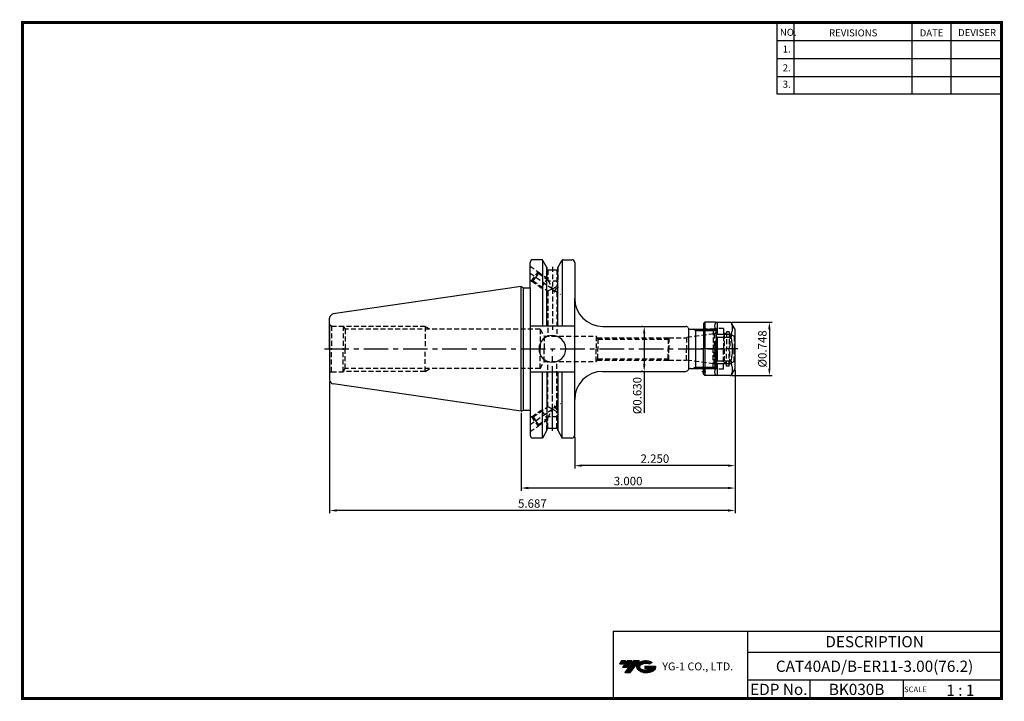
# Model space of a CAD drawing. Extents: x -1 to 350, y 0 to 243.
import ezdxf
from ezdxf.enums import TextEntityAlignment as Align

# ---------------------------------------------------------------- set-up
doc = ezdxf.new("R2010")
doc.units = 0
doc.header["$LTSCALE"] = 7
doc.header["$MEASUREMENT"] = 0
doc.linetypes.add('CENTER', pattern=[2, 1.25, -0.25, 0.25, -0.25])
doc.linetypes.add('HIDDEN', pattern=[0.375, 0.25, -0.125])
doc.layers.get('0').update_dxf_attribs({"linetype": 'CONTINUOUS'})
doc.layers.get('DEFPOINTS').update_dxf_attribs({"linetype": 'CONTINUOUS'})
doc.layers.add('CT', color=2, linetype='CENTER')
doc.layers.add('가는선', color=1, linetype='CONTINUOUS')
doc.styles.get("Standard").update_dxf_attribs({"font": 'ISOCP', "height": 3, "bigfont": 'WHGTXT.SHX'})
doc.dimstyles.new('ISO-25$0', dxfattribs={"dimtxt": 3, "dimasz": 2.5, "dimexe": 1.25, "dimexo": 0.625, "dimtad": 1, "dimlfac": 25.4, "dimdsep": 46, "dimtxsty": 'STANDARD', "dimcen": 2.5, "dimclrd": 2, "dimclre": 2, "dimclrt": 3, "dimadec": 0, "dimazin": 0, "dimtfac": 1, "dimtmove": 0, "dimatfit": 3, "dimfxl": 1, "dimtvp": 1, "dimtolj": 1, "dimtzin": 0, "dimarcsym": 0})

# ---------------------------------------------------------------- blocks, each defined once
blk = doc.blocks.new('A$C895130ec')
at = {"linetype": 'Continuous'}
for p, q in [((2.2, 19), (1.7, 18.5)), ((1.7, 18.5), (1.7, 9.5)), ((6, 19), (2.2, 19)), ((2.2, 19), (2.2, 0)), ((6, 19), (11.27, 19)), ((6.7, 14.74), (6.7, 18.98)), ((12.13, 18), (11.7, 18.75)), ((12.93, 16.62), (12.13, 18)), ((6.7, 14.74), (11.56, 14.74)), ((11.56, 14.74), (11.56, 13.74)), ((13, 9.5), (13, 16.37)), ((6.7, 5.26), (6.7, 13.74)), ((6.7, 13.74), (11.56, 13.74)), ((1.7, 0.5), (1.7, 9.5)), ((13, 2.63), (13, 9.5)), ((6.7, 5.26), (11.56, 5.26)), ((6.7, 4.26), (11.56, 4.26)), ((6.7, 0.02), (6.7, 4.26)), ((11.56, 5.26), (11.56, 4.26)), ((1.2, 1.5), (2.59, 1.5)), ((2.2, 0), (1.7, 0.5)), ((11.27, 0), (2.2, 0)), ((12.93, 2.38), (11.7, 0.25))]:
    blk.add_line(p, q, dxfattribs=at)
at = {"color": 3, "linetype": 'HIDDEN'}
for p, q in [((5.77, 16.5), (1.77, 16.5)), ((5.16, 16.15), (2.4, 16.15)), ((6.2, 16.75), (5.16, 16.15)), ((5.16, 16.15), (5.16, 9.5)), ((8.9, 16.75), (6.2, 16.75)), ((6.2, 16.75), (6.2, 9.5)), ((8.9, 16.75), (8.9, 9.5)), ((9.1, 14.95), (8.9, 15.15)), ((9.9, 14.95), (9.1, 14.95)), ((9.1, 14.95), (9.1, 9.5)), ((9.9, 15.6), (9.9, 9.5)), ((10.9, 15.6), (9.9, 15.6)), ((10.9, 15.6), (10.9, 9.5)), ((11.1, 14.86), (10.9, 15.06)), ((11.1, 14.86), (11.1, 9.5)), ((11.1, 14.86), (12.63, 13.98)), ((13, 14.08), (12.9, 13.98)), ((12.63, 13.98), (12.63, 9.5)), ((12.9, 13.98), (12.63, 13.98)), ((12.9, 9.5), (12.9, 13.98)), ((5.16, 2.85), (5.16, 9.5)), ((6.2, 2.25), (6.2, 9.5)), ((8.9, 2.25), (8.9, 9.5)), ((9.1, 9.5), (9.1, 4.5)), ((9.9, 3.4), (9.9, 9.5)), ((10.9, 3.4), (10.9, 9.5)), ((11.1, 4.14), (11.1, 9.5)), ((12.63, 5.03), (12.63, 9.5)), ((12.9, 5.03), (12.9, 9.5)), ((9.1, 4.5), (8.9, 4.3)), ((9.9, 4.5), (9.1, 4.5)), ((11.1, 4.14), (10.9, 3.94)), ((11.1, 4.14), (12.63, 5.03)), ((12.9, 5.03), (12.63, 5.03)), ((13, 4.93), (12.9, 5.03)), ((5.77, 2.5), (1.77, 2.5)), ((5.16, 2.85), (2.4, 2.85)), ((6.2, 2.25), (5.16, 2.85)), ((8.9, 2.25), (6.2, 2.25)), ((10.9, 3.4), (9.9, 3.4))]:
    blk.add_line(p, q, dxfattribs=at)
at = {"color": 2, "linetype": 'CENTER', "ltscale": 0.5}
blk.add_line((14, 9.5), (0.7, 9.5), dxfattribs=at)
at = {"linetype": 'Continuous'}
for centre, start, end in [((11.27, 18.5), 30, 90), ((12.5, 16.37), 0, 30), ((11.27, 0.5), 270, 330), ((12.5, 2.63), 330, 0)]:
    blk.add_arc(centre, 0.5, start, end, dxfattribs=at)
at = {"color": 3, "linetype": 'HIDDEN'}
for centre, radius, start, end in [((2.4, 16.85), 0.7, 180, 270), ((2.4, 2.15), 0.7, 90, 180), ((1, 1.5), 1, 314.427, 45.573)]:
    blk.add_arc(centre, radius, start, end, dxfattribs=at)
at = {"linetype": 'Continuous'}
for major_axis, ratio, start_param, end_param in [((9.18, -9.18), 0.267949, 2.940437, 3.866347), ((0, 9.5), 1, 1.107842, 2.033751), ((9.18, 9.18), 0.267949, 2.416839, 3.342748)]:
    blk.add_ellipse((15.2, 9.5), major_axis=major_axis, ratio=ratio, start_param=start_param, end_param=end_param, dxfattribs=at)
for points, knots in [([(11.56, 14.74), (11.64, 14.91), (11.81, 15.25), (11.99, 15.78), (12.11, 16.32), (12.15, 16.86), (12.11, 17.4), (11.99, 17.94), (11.82, 18.42), (11.68, 18.72), (11.62, 18.85)], [0, 0, 0, 0, 0.1298041, 0.2558727, 0.3788353, 0.5, 0.6211647, 0.7441273, 0.8701959, 0.9674649, 0.9674649, 0.9674649, 0.9674649]), ([(12.13, 9.5), (12.13, 9.86), (12.11, 10.57), (11.95, 12), (11.74, 13.05), (11.56, 13.74)], [0, 0, 0, 0, 0.250048, 0.500096, 1, 1, 1, 1]), ([(11.56, 5.26), (11.74, 5.95), (11.95, 7), (12.11, 8.43), (12.13, 9.14), (12.13, 9.5)], [0, 0, 0, 0, 0.499904, 0.749952, 1, 1, 1, 1]), ([(11.62, 0.15), (11.68, 0.28), (11.82, 0.58), (11.99, 1.06), (12.11, 1.6), (12.15, 2.14), (12.11, 2.68), (11.99, 3.22), (11.81, 3.75), (11.64, 4.09), (11.56, 4.26)], [0.0325351, 0.0325351, 0.0325351, 0.0325351, 0.1298041, 0.2558727, 0.3788353, 0.5, 0.6211647, 0.7441273, 0.8701959, 1, 1, 1, 1])]:
    blk.add_open_spline(points, degree=3, knots=knots, dxfattribs=at)
blk = doc.blocks.new('*D78')
at = {"color": 2, "linetype": 'Continuous', "lineweight": -2}
for p, q in [((253.25, 134.64), (267.59, 134.64)), ((266.59, 132.14), (266.59, 118.14)), ((253.25, 115.64), (267.59, 115.64))]:
    blk.add_line(p, q, dxfattribs=at)
at = {"color": 2, "linetype": 'Continuous'}
for points in [[(266.18, 132.14), (267.01, 132.14), (266.59, 134.64)], [(266.18, 118.14), (267.01, 118.14), (266.59, 115.64)]]:
    blk.add_solid(points, dxfattribs=at)
at = {"layer": 'DEFPOINTS', "color": 0, "linetype": 'Continuous'}
for p in [(252.65, 134.64), (252.65, 115.64), (266.59, 115.64)]:
    blk.add_point(p, dxfattribs=at)
at = {"color": 3, "linetype": 'Continuous', "insert": (264.49, 125.14), "char_height": 3, "attachment_point": 5, "rotation": 90}
blk.add_mtext('%%C0.748', dxfattribs=at)
blk = doc.blocks.new('*D79')
at = {"color": 2, "linetype": 'Continuous', "lineweight": -2}
for p, q in [((221.41, 133.14), (221.01, 133.14)), ((222.01, 130.64), (222.01, 119.64)), ((221.41, 117.14), (221.01, 117.14)), ((222.01, 117.14), (222.01, 102.33))]:
    blk.add_line(p, q, dxfattribs=at)
at = {"color": 2, "linetype": 'Continuous'}
for points in [[(221.59, 130.64), (222.42, 130.64), (222.01, 133.14)], [(221.59, 119.64), (222.42, 119.64), (222.01, 117.14)]]:
    blk.add_solid(points, dxfattribs=at)
at = {"layer": 'DEFPOINTS', "color": 0, "linetype": 'Continuous'}
for p in [(222.01, 133.14), (222.01, 117.14), (222.01, 117.14)]:
    blk.add_point(p, dxfattribs=at)
at = {"color": 3, "linetype": 'Continuous', "insert": (219.91, 108.49), "char_height": 3, "attachment_point": 5, "rotation": 90}
blk.add_mtext('%%C0.630', dxfattribs=at)
blk = doc.blocks.new('*D80')
at = {"color": 2, "linetype": 'Continuous', "lineweight": -2}
for p, q in [((254.38, 117.67), (254.38, 82.53)), ((197.23, 93.76), (197.23, 82.53)), ((251.88, 83.53), (199.73, 83.53))]:
    blk.add_line(p, q, dxfattribs=at)
at = {"color": 2, "linetype": 'Continuous'}
for points in [[(199.73, 83.95), (199.73, 83.12), (197.23, 83.53)], [(251.88, 83.95), (251.88, 83.12), (254.38, 83.53)]]:
    blk.add_solid(points, dxfattribs=at)
at = {"layer": 'DEFPOINTS', "color": 0, "linetype": 'Continuous'}
for p in [(254.38, 118.27), (197.23, 94.36), (197.23, 83.53)]:
    blk.add_point(p, dxfattribs=at)
at = {"color": 3, "linetype": 'Continuous', "insert": (225.81, 85.63), "char_height": 3, "attachment_point": 5}
blk.add_mtext('2.250', dxfattribs=at)
blk = doc.blocks.new('*D81')
at = {"color": 2, "linetype": 'Continuous', "lineweight": -2}
for p, q in [((254.38, 117.67), (254.38, 74.53)), ((178.18, 102.31), (178.18, 74.53)), ((251.88, 75.53), (180.68, 75.53))]:
    blk.add_line(p, q, dxfattribs=at)
at = {"color": 2, "linetype": 'Continuous'}
for points in [[(180.68, 75.95), (180.68, 75.12), (178.18, 75.53)], [(251.88, 75.95), (251.88, 75.12), (254.38, 75.53)]]:
    blk.add_solid(points, dxfattribs=at)
at = {"layer": 'DEFPOINTS', "color": 0, "linetype": 'Continuous'}
for p in [(254.38, 118.27), (178.18, 102.91), (178.18, 75.53)]:
    blk.add_point(p, dxfattribs=at)
at = {"color": 3, "linetype": 'Continuous', "insert": (216.28, 77.63), "char_height": 3, "attachment_point": 5}
blk.add_mtext('3.000', dxfattribs=at)
blk = doc.blocks.new('*D82')
at = {"color": 2, "linetype": 'Continuous', "lineweight": -2}
for p, q in [((254.38, 117.67), (254.38, 66.53)), ((109.93, 113.56), (109.93, 66.53)), ((251.88, 67.53), (112.43, 67.53))]:
    blk.add_line(p, q, dxfattribs=at)
at = {"color": 2, "linetype": 'Continuous'}
for points in [[(112.43, 67.95), (112.43, 67.12), (109.93, 67.53)], [(251.88, 67.95), (251.88, 67.12), (254.38, 67.53)]]:
    blk.add_solid(points, dxfattribs=at)
at = {"layer": 'DEFPOINTS', "color": 0, "linetype": 'Continuous'}
for p in [(254.38, 118.27), (109.93, 114.16), (109.93, 67.53)]:
    blk.add_point(p, dxfattribs=at)
at = {"color": 3, "linetype": 'Continuous', "insert": (182.16, 69.63), "char_height": 3, "attachment_point": 5}
blk.add_mtext('5.687', dxfattribs=at)

msp = doc.modelspace()

# ---------------------------------------------------------------- hatches: boundary and pattern name
at = {"ltscale": 1.5}
h = msp.add_hatch(dxfattribs=at)
h.set_pattern_fill('ANSI31', color=1, scale=0.004786, style=0)
h.set_pattern_definition([(45, (54.557584, 10.561289), (-0.0107456666, 0.0107456666), [])])
h.paths.add_polyline_path([(219.8732, 13.0143, 0.51336814), (219.9958, 10.4892, 0.29498795), (225.4032, 10.4892, 0.30496754), (226.0874, 12.0849), (222.2209, 12.0849), (222.2209, 11.1276), (224.5875, 11.1276, -0.03709483), (224.4806, 11.0646, -0.23334536), (220.9184, 11.0646, -0.59436328), (220.8599, 12.5349, -0.22306422), (223.8961, 12.8368), (224.8534, 13.4569, 0.2995616)])
h.paths.add_polyline_path([(215.0414, 9.6917), (216.9559, 9.6917), (220.3063, 13.9994), (218.3918, 13.9994)])
h.paths.add_polyline_path([(217.7696, 13.9994), (216.1422, 13.9994), (214.2809, 11.6062), (215.9082, 11.6062)])
h.paths.add_polyline_path([(215.52, 13.9994), (214.0841, 13.9994), (213.1534, 12.8028), (214.5893, 12.8028)])

# ---------------------------------------------------------------- linework, layer by layer
at = {"color": 2}
for p, q in [((269.3, 241.5), (269.3, 216.1239)), ((275.3, 241.5), (275.3, 216.1239)), ((317.3, 241.5), (317.3, 216.1239)), ((331.3, 241.5), (331.3, 216.1239)), ((210.9403, 24.5), (210.9403, 0.5)), ((210.9403, 24.5), (349.3, 24.5)), ((258.8597, 24.5), (258.8597, 0.5)), ((349.3, 24.5), (349.3, 0.5)), ((258.8597, 17), (349.3, 17)), ((349.3, 7), (258.8597, 7)), ((281.0644, 7), (281.0644, 0.5)), ((314.3, 7), (314.3, 0.5))]:
    msp.add_line(p, q, dxfattribs=at)
at = {"color": 2, "linetype": 'Continuous'}
for p, q in [((269.3, 235.1), (349.3, 235.1)), ((269.3, 228.7), (349.3, 228.7)), ((269.3, 222.3), (349.3, 222.3)), ((269.3, 216.1239), (349.3, 216.1239)), ((240.2825, 131.6366), (239.4165, 132.1366)), ((240.2825, 118.6366), (239.4165, 118.1366))]:
    msp.add_line(p, q, dxfattribs=at)
at = {"linetype": 'Continuous'}
for p, q in [((181.3625, 146.9373), (181.3625, 155.9116)), ((185.4576, 156.9116), (182.3625, 156.9116)), ((185.7462, 156.8199), (185.7462, 133.3116)), ((187.3675, 154.1035), (185.8906, 156.6616)), ((191.1975, 154.1035), (192.6744, 156.6616)), ((192.8188, 156.8199), (192.8188, 133.3116)), ((193.1074, 156.9116), (196.2325, 156.9116)), ((197.2325, 155.9116), (197.2325, 155.7116)), ((197.2325, 155.9116), (197.2325, 143.1366)), ((187.3675, 133.3116), (187.3675, 154.1035)), ((187.3675, 153.3366), (191.1975, 153.3366)), ((191.1975, 133.3116), (191.1975, 154.1035)), ((178.1825, 147.3616), (111.216, 137.5955)), ((178.1825, 147.3616), (178.952, 146.9373)), ((178.1825, 102.9116), (178.1825, 147.3616)), ((178.952, 146.9373), (181.3625, 146.9373)), ((178.952, 103.3359), (178.952, 146.9373)), ((181.3625, 146.9373), (181.3625, 94.3616)), ((190.9325, 145.3265), (191.0104, 145.3831)), ((197.2325, 94.3616), (197.2325, 143.1366)), ((109.9325, 125.1366), (109.9325, 136.1112)), ((181.3625, 133.3116), (197.2325, 133.3116)), ((109.9325, 133.2866), (109.9325, 125.1366)), ((207.2325, 133.1366), (236.7825, 133.1366)), ((109.9325, 125.1366), (109.9325, 114.162)), ((181.3625, 116.9616), (197.2325, 116.9616)), ((185.7462, 93.3616), (185.7462, 116.9616)), ((187.3675, 116.9616), (187.3675, 96.1697)), ((191.1975, 116.9616), (191.1975, 96.1697)), ((192.8188, 93.3616), (192.8188, 116.9616)), ((207.2325, 117.1366), (236.7825, 117.1366)), ((178.1825, 102.9116), (111.216, 112.6777)), ((178.1825, 102.9116), (178.952, 103.3359)), ((178.952, 103.3359), (181.3625, 103.3359)), ((187.3675, 96.1697), (185.7462, 93.3616)), ((187.3675, 96.9366), (191.1975, 96.9366)), ((191.1975, 96.1697), (192.8188, 93.3616)), ((185.7462, 93.3616), (182.3625, 93.3616)), ((196.2325, 93.3616), (192.8188, 93.3616))]:
    msp.add_line(p, q, dxfattribs=at)
at = {"color": 3, "linetype": 'HIDDEN'}
for p, q in [((181.3625, 154.639), (184.1966, 152.6551)), ((181.3625, 152.1366), (192.1549, 144.5819)), ((181.8454, 149.2963), (184.1966, 152.6551)), ((184.295, 152.098), (183.3487, 150.7462)), ((184.1966, 152.6551), (184.295, 152.098)), ((184.2089, 152.5855), (187.6325, 150.1889)), ((184.295, 152.098), (187.6325, 149.7617)), ((187.2825, 154.2507), (187.2825, 150.0067)), ((187.6325, 153.3366), (187.6325, 149.7617)), ((189.2825, 154.3366), (189.2825, 131.9616)), ((190.9325, 153.3366), (190.9325, 147.4517)), ((191.2825, 154.2507), (191.2825, 149.3366)), ((181.3625, 149.6343), (181.8454, 149.2963)), ((181.8454, 149.2963), (182.4025, 149.3945)), ((181.915, 149.3085), (185.3148, 146.9287)), ((182.4025, 149.3945), (183.3487, 150.7462)), ((182.4025, 149.3945), (187.6325, 145.7335)), ((185.3148, 146.9287), (187.408, 149.9189)), ((187.6325, 149.7617), (189.8848, 145.4358)), ((191.2825, 149.3366), (187.9002, 149.3366)), ((189.2825, 146.5926), (190.9325, 147.4517)), ((191.2825, 149.3366), (190.9325, 148.7304)), ((190.9325, 147.4517), (191.1764, 147.281)), ((185.3148, 146.9287), (186.0123, 146.8677)), ((189.2825, 146.5926), (187.6325, 145.7335)), ((187.6325, 145.7335), (187.6325, 129.6366)), ((189.8848, 145.4358), (191.1764, 147.281)), ((190.9325, 145.3265), (190.9325, 129.6366)), ((191.1764, 147.281), (191.0104, 145.3831)), ((110.5951, 133.2866), (109.9325, 133.6639)), ((110.5951, 133.2866), (114.7325, 133.2866)), ((110.5951, 133.2866), (110.5951, 125.1366)), ((114.7325, 133.2866), (115.4023, 132.1366)), ((114.7325, 133.2866), (114.7325, 125.1366)), ((143.9287, 133.1366), (114.8199, 133.1366)), ((184.9325, 132.1366), (115.4023, 132.1366)), ((115.4023, 132.1366), (115.4023, 125.1366)), ((143.9287, 133.1366), (143.9287, 125.1366)), ((143.9287, 133.1366), (145.6786, 132.1366)), ((184.9325, 132.1366), (184.9325, 125.1366)), ((184.9325, 132.1366), (186.3759, 129.6366)), ((246.7777, 130.4954), (237.1094, 129.1366)), ((246.964, 130.5401), (246.964, 125.1366)), ((247.5372, 130.8498), (247.1385, 130.6196)), ((247.5372, 130.8498), (247.5372, 125.1366)), ((186.3759, 129.6366), (204.9325, 129.6366)), ((186.3759, 129.6366), (186.3759, 125.1366)), ((205.5099, 128.6366), (204.9325, 129.6366)), ((204.9325, 129.6366), (204.9325, 125.1366)), ((205.2385, 129.1066), (230.7652, 129.1066)), ((205.5099, 128.6366), (230.4938, 128.6366)), ((205.5099, 128.6366), (205.5099, 125.1366)), ((205.5099, 128.6366), (205.5099, 125.1366)), ((230.7825, 129.1366), (230.4938, 128.6366)), ((230.4938, 128.6366), (230.4938, 125.1366)), ((230.7825, 129.1366), (237.1094, 129.1366)), ((230.7825, 129.1366), (230.7825, 125.1366)), ((237.1094, 129.1366), (237.1094, 125.1366)), ((110.5951, 116.9866), (110.5951, 125.1366)), ((114.7325, 116.9866), (114.7325, 125.1366)), ((115.4023, 118.1366), (115.4023, 125.1366)), ((143.9287, 117.1366), (143.9287, 125.1366)), ((184.9325, 118.1366), (184.9325, 125.1366)), ((186.3759, 120.6366), (186.3759, 125.1366)), ((204.9325, 120.6366), (204.9325, 125.1366)), ((205.5099, 121.6366), (205.5099, 125.1366)), ((205.5099, 121.6366), (205.5099, 125.1366)), ((230.4938, 121.6366), (230.4938, 125.1366)), ((230.7825, 121.1366), (230.7825, 125.1366)), ((237.1094, 121.1366), (237.1094, 125.1366)), ((246.964, 119.7331), (246.964, 125.1366)), ((247.5372, 119.4234), (247.5372, 125.1366)), ((184.9325, 118.1366), (186.3759, 120.6366)), ((186.3759, 120.6366), (204.9325, 120.6366)), ((187.6325, 104.5397), (187.6325, 120.6366)), ((190.9325, 104.9467), (190.9325, 120.6366)), ((205.5099, 121.6366), (204.9325, 120.6366)), ((205.2385, 121.1666), (230.7652, 121.1666)), ((205.5099, 121.6366), (230.4938, 121.6366)), ((230.7825, 121.1366), (230.4938, 121.6366)), ((230.7825, 121.1366), (237.1094, 121.1366)), ((246.7777, 119.7778), (237.1094, 121.1366)), ((247.5372, 119.4234), (247.1385, 119.6536)), ((110.5951, 116.9866), (109.9325, 116.6093)), ((110.5951, 116.9866), (114.7325, 116.9866)), ((114.7325, 116.9866), (115.4023, 118.1366)), ((143.9287, 117.1366), (114.8199, 117.1366)), ((184.9325, 118.1366), (115.4023, 118.1366)), ((143.9287, 117.1366), (145.6786, 118.1366)), ((189.2825, 95.9366), (189.2825, 118.3116)), ((181.3625, 98.1366), (192.1549, 105.6913)), ((181.915, 100.9647), (185.3148, 103.3445)), ((182.4025, 100.8787), (187.6325, 104.5397)), ((185.3148, 103.3445), (186.0123, 103.4056)), ((185.3148, 103.3445), (187.408, 100.3544)), ((187.6325, 100.5115), (189.8848, 104.8374)), ((189.2825, 103.6806), (187.6325, 104.5397)), ((189.2825, 103.6806), (190.9325, 102.8215)), ((189.8848, 104.8374), (191.1764, 102.9923)), ((190.9325, 104.9467), (191.0104, 104.8901)), ((190.9325, 102.8215), (191.1764, 102.9923)), ((190.9325, 96.9366), (190.9325, 102.8215)), ((191.1764, 102.9923), (191.0104, 104.8901)), ((181.3625, 100.639), (181.8454, 100.977)), ((181.8454, 100.977), (184.1966, 97.6181)), ((181.8454, 100.977), (182.4025, 100.8787)), ((182.4025, 100.8787), (183.3487, 99.527)), ((184.295, 98.1753), (183.3487, 99.527)), ((184.2089, 97.6878), (187.6325, 100.0843)), ((184.295, 98.1753), (187.6325, 100.5115)), ((187.2825, 96.0225), (187.2825, 100.2665)), ((187.6325, 96.9366), (187.6325, 100.5115)), ((191.2825, 100.9366), (187.9002, 100.9366)), ((191.2825, 100.9366), (190.9325, 101.5428)), ((191.2825, 96.0225), (191.2825, 100.9366)), ((181.3625, 95.6343), (184.1966, 97.6181)), ((184.1966, 97.6181), (184.295, 98.1753))]:
    msp.add_line(p, q, dxfattribs=at)
at = {"color": 7, "linetype": 'Continuous'}
for p, q in [((237.7825, 132.4554), (237.7825, 117.8179)), ((247.2825, 132.1366), (247.7825, 131.6366)), ((247.7825, 125.1366), (247.7825, 131.6366)), ((247.2825, 118.1366), (247.2825, 125.1366)), ((247.7825, 125.1366), (247.7825, 118.6366)), ((237.7825, 116.5412), (237.7825, 116.5412)), ((247.2825, 118.1366), (247.7825, 118.6366))]:
    msp.add_line(p, q, dxfattribs=at)
at = {"color": 3, "linetype": 'Continuous'}
msp.add_line((240.2825, 132.1366), (240.2825, 118.1366), dxfattribs=at)
at = {"color": 2, "linetype": 'CENTER'}
for p, q in [((108.0744, 125.1366), (250.3678, 125.1366)), ((189.2825, 96.288), (189.2825, 125.1366))]:
    msp.add_line(p, q, dxfattribs=at)
at = {"const_width": 1}
for points in [[(349.3, 0.5), (349.3, 242)], [(0, 241.5), (349.785, 241.5)], [(0.5, 241), (0.5, 0)], [(0, 0.5), (349.8, 0.5)]]:
    msp.add_lwpolyline(points, dxfattribs=at)
at = {"linetype": 'Continuous'}
for centre, radius, start, end in [((182.3625, 155.9116), 1, 90, 180), ((185.4576, 156.4116), 0.5, 30, 90), ((193.1074, 156.4116), 0.5, 90, 150), ((196.2325, 155.9116), 1, 0, 90), ((207.2325, 143.1366), 10, 180, 270), ((111.4325, 136.1112), 1.5, 98.297282, 180), ((189.2825, 125.1366), 4.7625, 0, 180), ((236.7825, 132.1366), 1, 30, 90), ((238.5146, 133.1366), 1, 210, 270), ((189.2825, 125.1366), 4.7625, 180, 0), ((207.2325, 107.1366), 10, 90, 180), ((236.7825, 118.1366), 1, 270, 330), ((238.5146, 117.1366), 1, 90, 150), ((111.4325, 114.162), 1.5, 180, 261.702718), ((182.3625, 94.3616), 1, 180, 270), ((196.2325, 94.3616), 1, 270, 0)]:
    msp.add_arc(centre, radius, start, end, dxfattribs=at)
at = {"color": 3, "linetype": 'HIDDEN'}
for centre, start, end in [((246.6385, 131.4857), 278, 300), ((246.7825, 131.5059), 319, 0), ((246.6385, 118.7876), 60, 82), ((246.7825, 118.7673), 0, 41)]:
    msp.add_arc(centre, 1, start, end, dxfattribs=at)
for points in [[(189.8848, 145.4358), (190.0164, 145.5364), (190.2262, 145.6968), (190.7212, 145.8326), (190.8499, 145.5243), (190.9325, 145.3265)], [(189.8848, 104.8374), (190.0164, 104.7368), (190.2262, 104.5765), (190.7212, 104.4406), (190.8499, 104.749), (190.9325, 104.9467)]]:
    msp.add_open_spline(points, degree=3, knots=[0, 0, 0, 0, 0.50770745, 0.80888346, 1.34709396, 1.34709396, 1.34709396, 1.34709396], dxfattribs=at)
for p in [(110.5951, 133.2866), (110.5951, 116.9866)]:
    msp.add_point(p, dxfattribs=at)
at = {"layer": 'CT', "color": 7, "linetype": 'Continuous'}
for p, q in [((238.5146, 132.1366), (247.2825, 132.1366)), ((238.5146, 118.1366), (247.2825, 118.1366))]:
    msp.add_line(p, q, dxfattribs=at)
at = {"layer": 'CT', "color": 2, "linetype": 'Continuous'}
for p, q in [((240.2825, 131.6366), (247.7825, 131.6366)), ((240.2825, 118.6366), (247.7825, 118.6366))]:
    msp.add_line(p, q, dxfattribs=at)
at = {"layer": 'DEFPOINTS', "color": 0, "linetype": 'ByBlock'}
for p in [(185.8906, 156.6616), (192.6744, 156.6616), (192.6744, 156.6616), (187.3675, 154.1035), (191.1975, 154.1035), (191.1975, 153.3366), (178.1825, 147.3616), (247.2825, 132.1366), (164.9325, 125.1366), (247.2825, 118.1366), (110.3873, 113.0861), (187.3675, 96.1697), (191.1975, 96.9366), (191.1975, 96.1697)]:
    msp.add_point(p, dxfattribs=at)

# ---------------------------------------------------------------- block references
at = {"linetype": 'Continuous'}
msp.add_blockref('A$C895130ec', (241.3825, 115.6366), dxfattribs=at)

# ---------------------------------------------------------------- texts
at = {"color": 7}
for s, height, p in [('NO.', 2.5, (270.347, 236.7501)), ('REVISIONS', 2.5, (287.8764, 236.5402)), ('DATE', 2.5, (320.1494, 236.5402)), ('DEVISER', 2.5, (333.8388, 236.6452)), ('1.', 2.5, (271.3605, 230.7949)), ('2.', 2.5, (271.3605, 224.0856)), ('3.', 2.5, (271.3605, 218.2401)), ('SCALE', 2, (314.5753, 2.77)), ('1 : 1', 4, (329.6368, 1.452))]:
    msp.add_text(s, height=height, dxfattribs=at).set_placement(p)
at = {"color": 7, "linetype": 'Continuous'}
msp.add_text('DESCRIPTION', height=4, dxfattribs=at).set_placement((304.0798, 20.75), align=Align.MIDDLE_CENTER)
at = {"color": 3, "linetype": 'Continuous'}
msp.add_text('CAT40AD/B-ER11-3.00(76.2)', height=4, dxfattribs=at).set_placement((304.0798, 12), align=Align.MIDDLE_CENTER)
at = {"color": 7}
for s, p in [('EDP No.', (269.9621, 3.75)), ('BK030B', (297.6822, 3.75))]:
    msp.add_text(s, height=4, dxfattribs=at).set_placement(p, align=Align.MIDDLE_CENTER)
at = {"layer": '가는선', "color": 5, "insert": (228.4453, 13.3403), "char_height": 2.329077, "width": 33.185033, "attachment_point": 1}
msp.add_mtext('{\\fGulim|b0|i0|c129|p50;\\H1.20219x;\\C0;YG-1 CO., LTD.\\Fisocp,whgtxt|c129;\\H0.83181x; }', dxfattribs=at)

# ---------------------------------------------------------------- dimensions: what is measured, and where the dimension line sits
at = {"linetype": 'Continuous'}
dim = msp.add_linear_dim(base=(266.5919, 115.6366), p1=(252.6504, 134.6366), p2=(252.6504, 115.6366), angle=90, text='%%C<>', dimstyle='ISO-25$0', override={"dimexe": 1, "dimexo": 0.6, "dimgap": 0.6, "dimdec": 3, "dimlfac": 0.03937, "dimcen": -1, "dimaunit": 1, "dimtp": 0.1, "dimtm": 0.1, "dimtfac": 0.7, "dimtdec": 3, "dimatfit": 2, "dimtolj": 0, "dimtzin": 8}, dxfattribs=at)
dim.commit()
dim.dimension.update_dxf_attribs({"geometry": '*D78', "text_midpoint": (264.4919, 125.1366)})
dim = msp.add_linear_dim(base=(222.0075, 117.1366), p1=(222.0075, 133.1366), p2=(222.0075, 117.1366), angle=90, text='%%C<>0', dimstyle='ISO-25$0', override={"dimexe": 1, "dimexo": 0.6, "dimgap": 0.6, "dimdec": 3, "dimlfac": 0.03937, "dimcen": -1, "dimaunit": 1, "dimtp": 0.1, "dimtm": 0.1, "dimtfac": 0.7, "dimtdec": 3, "dimatfit": 2, "dimtolj": 0, "dimtzin": 8}, dxfattribs=at)
dim.commit()
dim.dimension.update_dxf_attribs({"geometry": '*D79', "text_midpoint": (222.0075, 108.4854), "dimtype": 160})
dim = msp.add_linear_dim(base=(109.9325, 67.533), p1=(254.3825, 118.2706), p2=(109.9325, 114.162), dimstyle='ISO-25$0', override={"dimexe": 1, "dimexo": 0.6, "dimgap": 0.6, "dimdec": 3, "dimlfac": 0.03937, "dimcen": -1, "dimaunit": 1, "dimtp": 0.1, "dimtm": 0.1, "dimtfac": 0.7, "dimtdec": 3, "dimtmove": 0, "dimatfit": 2, "dimtolj": 0, "dimtzin": 8}, dxfattribs=at)
dim.commit()
dim.dimension.update_dxf_attribs({"geometry": '*D82', "text_midpoint": (182.1575, 67.533), "dimtype": 160})
dim = msp.add_linear_dim(base=(178.1825, 75.533), p1=(254.3825, 118.2706), p2=(178.1825, 102.9116), text='<>.000', dimstyle='ISO-25$0', override={"dimexe": 1, "dimexo": 0.6, "dimgap": 0.6, "dimdec": 3, "dimlfac": 0.03937, "dimcen": -1, "dimaunit": 1, "dimtp": 0.1, "dimtm": 0.1, "dimtfac": 0.7, "dimtdec": 3, "dimtmove": 0, "dimatfit": 2, "dimtolj": 0, "dimtzin": 8}, dxfattribs=at)
dim.commit()
dim.dimension.update_dxf_attribs({"geometry": '*D81', "text_midpoint": (216.2825, 75.533), "dimtype": 160})
dim = msp.add_linear_dim(base=(197.2325, 83.533), p1=(254.3825, 118.2706), p2=(197.2325, 94.3616), text='<>0', dimstyle='ISO-25$0', override={"dimexe": 1, "dimexo": 0.6, "dimgap": 0.6, "dimdec": 3, "dimlfac": 0.03937, "dimcen": -1, "dimaunit": 1, "dimtp": 0.1, "dimtm": 0.1, "dimtfac": 0.7, "dimtdec": 3, "dimtmove": 0, "dimatfit": 2, "dimtolj": 0, "dimtzin": 8}, dxfattribs=at)
dim.commit()
dim.dimension.update_dxf_attribs({"geometry": '*D80', "text_midpoint": (225.8075, 85.6333)})

doc.saveas('drawing.dxf')
